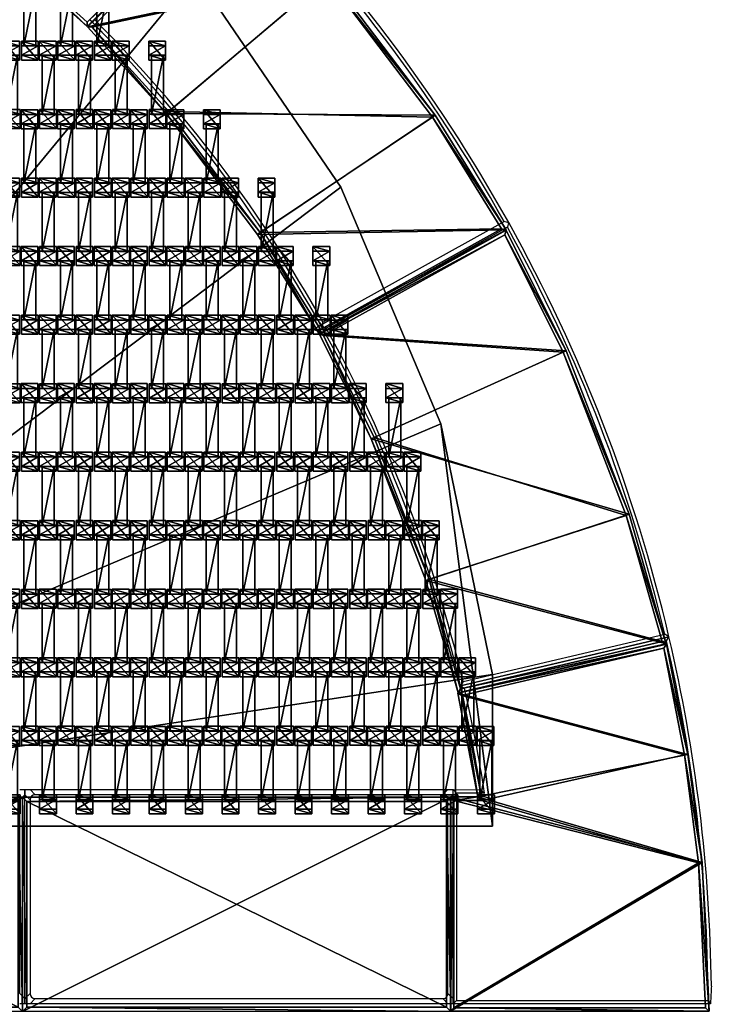
# Model space of a CAD drawing. Units: centimetres. Extents: x -494 to 495, y -366 to 366.
# Drawn here: x -5 to 75, y 0 to 115 of the extents above; entities that cross this region are included whole.
import ezdxf

# ---------------------------------------------------------------- set-up
doc = ezdxf.new("R2010")
doc.units = ezdxf.units.CM
doc.header["$LTSCALE"] = 2.54
doc.layers.get('0').update_dxf_attribs({"true_color": 0xff5454})
doc.layers.add('VP-EQ', color=7, linetype='Continuous', true_color=0x8a3492, plot=False)

# ---------------------------------------------------------------- blocks, each defined once
blk = doc.blocks.new('Grupuj_2')
at = {"color": 0}
mesh = blk.add_polyface(dxfattribs=at)
corners = [(0.46, 0, 2.04), (0.46, 1.4, 1.1), (0.46, 0, 1.1), (0.46, 1.4, 2.04)]
mesh.append_faces([[corners[k] for k in face] for face in [(0, 1, 2), (1, 0, 3)]], dxfattribs={"vtx0": -1, "color": 0})
mesh = blk.add_polyface(dxfattribs=at)
corners = [(0.46, 1.4, 1.1), (7.35, 0, 1.1), (0.46, 0, 1.1), (7.35, 1.4, 1.1)]
mesh.append_faces([[corners[k] for k in face] for face in [(0, 1, 2), (1, 0, 3)]], dxfattribs={"vtx0": -1, "color": 0})
mesh = blk.add_polyface(dxfattribs=at)
corners = [(7.35, 0, 2.04), (0.46, 1.4, 2.04), (0.46, 0, 2.04), (7.35, 1.4, 2.04)]
mesh.append_faces([[corners[k] for k in face] for face in [(0, 1, 2), (1, 0, 3)]], dxfattribs={"vtx0": -1, "color": 0})
mesh = blk.add_polyface(dxfattribs=at)
corners = [(0.46, 1.4, 2.04), (7.35, 1.4, 1.1), (0.46, 1.4, 1.1), (7.35, 1.4, 2.04)]
mesh.append_faces([[corners[k] for k in face] for face in [(0, 1, 2), (1, 0, 3)]], dxfattribs={"vtx0": -1, "color": 0})
mesh = blk.add_polyface(dxfattribs=at)
corners = [(7.35, 1.4, 1.1), (7.35, 0, 2.04), (7.35, 0, 1.1), (7.35, 1.4, 2.04)]
mesh.append_faces([[corners[k] for k in face] for face in [(0, 1, 2), (1, 0, 3)]], dxfattribs={"vtx0": -1, "color": 0})
mesh = blk.add_polyface(dxfattribs=at)
corners = [(7.35, 0, 2.04), (0.46, 0, 1.1), (7.35, 0, 1.1), (0.46, 0, 2.04)]
mesh.append_faces([[corners[k] for k in face] for face in [(0, 1, 2), (1, 0, 3)]], dxfattribs={"vtx0": -1, "color": 0})
blk = doc.blocks.new('Grupuj_4')
at = {"color": 0}
mesh = blk.add_polyface(dxfattribs=at)
corners = [(0.36, 2.01, 1.97), (2.02, 2.01, 1.01), (-0.2, 2.01, 1.01), (1.47, 2.01, 1.97)]
mesh.append_faces([[corners[k] for k in face] for face in [(0, 1, 2), (1, 0, 3)]], dxfattribs={"vtx0": -1, "color": 0})
mesh = blk.add_polyface(dxfattribs=at)
corners = [(0.36, 2.01, 1.97), (-0.2, 0.05, 1.01), (0.36, 0.05, 1.97), (-0.2, 2.01, 1.01)]
mesh.append_faces([[corners[k] for k in face] for face in [(0, 1, 2), (1, 0, 3)]], dxfattribs={"vtx0": -1, "color": 0})
mesh = blk.add_polyface(dxfattribs=at)
corners = [(2.02, 2.01, 1.01), (-0.2, 0.05, 1.01), (-0.2, 2.01, 1.01), (2.02, 0.05, 1.01)]
mesh.append_faces([[corners[k] for k in face] for face in [(0, 1, 2), (1, 0, 3)]], dxfattribs={"vtx0": -1, "color": 0})
mesh = blk.add_polyface(dxfattribs=at)
corners = [(1.47, 0.05, 1.97), (0.36, 2.01, 1.97), (0.36, 0.05, 1.97), (1.47, 2.01, 1.97)]
mesh.append_faces([[corners[k] for k in face] for face in [(0, 1, 2), (1, 0, 3)]], dxfattribs={"vtx0": -1, "color": 0})
mesh = blk.add_polyface(dxfattribs=at)
corners = [(2.02, 2.01, 1.01), (1.47, 0.05, 1.97), (2.02, 0.05, 1.01), (1.47, 2.01, 1.97)]
mesh.append_faces([[corners[k] for k in face] for face in [(0, 1, 2), (1, 0, 3)]], dxfattribs={"vtx0": -1, "color": 0})
mesh = blk.add_polyface(dxfattribs=at)
corners = [(2.02, 0.05, 1.01), (0.36, 0.05, 1.97), (-0.2, 0.05, 1.01), (1.47, 0.05, 1.97)]
mesh.append_faces([[corners[k] for k in face] for face in [(0, 1, 2), (1, 0, 3)]], dxfattribs={"vtx0": -1, "color": 0})
blk = doc.blocks.new('Grupuj_7')
at = {"color": 0}
mesh = blk.add_polyface(dxfattribs=at)
corners = [(0.36, 1.97, 1.97), (2.02, 1.97, 1.01), (-0.2, 1.97, 1.01), (1.47, 1.97, 1.97)]
mesh.append_faces([[corners[k] for k in face] for face in [(0, 1, 2), (1, 0, 3)]], dxfattribs={"vtx0": -1, "color": 0})
mesh = blk.add_polyface(dxfattribs=at)
corners = [(0.36, 1.97, 1.97), (-0.2, 0, 1.01), (0.36, 0, 1.97), (-0.2, 1.97, 1.01)]
mesh.append_faces([[corners[k] for k in face] for face in [(0, 1, 2), (1, 0, 3)]], dxfattribs={"vtx0": -1, "color": 0})
mesh = blk.add_polyface(dxfattribs=at)
corners = [(2.02, 1.97, 1.01), (-0.2, 0, 1.01), (-0.2, 1.97, 1.01), (2.02, 0, 1.01)]
mesh.append_faces([[corners[k] for k in face] for face in [(0, 1, 2), (1, 0, 3)]], dxfattribs={"vtx0": -1, "color": 0})
mesh = blk.add_polyface(dxfattribs=at)
corners = [(1.47, 0, 1.97), (0.36, 1.97, 1.97), (0.36, 0, 1.97), (1.47, 1.97, 1.97)]
mesh.append_faces([[corners[k] for k in face] for face in [(0, 1, 2), (1, 0, 3)]], dxfattribs={"vtx0": -1, "color": 0})
mesh = blk.add_polyface(dxfattribs=at)
corners = [(2.02, 1.97, 1.01), (1.47, 0, 1.97), (2.02, 0, 1.01), (1.47, 1.97, 1.97)]
mesh.append_faces([[corners[k] for k in face] for face in [(0, 1, 2), (1, 0, 3)]], dxfattribs={"vtx0": -1, "color": 0})
mesh = blk.add_polyface(dxfattribs=at)
corners = [(2.02, 0, 1.01), (0.36, 0, 1.97), (-0.2, 0, 1.01), (1.47, 0, 1.97)]
mesh.append_faces([[corners[k] for k in face] for face in [(0, 1, 2), (1, 0, 3)]], dxfattribs={"vtx0": -1, "color": 0})
blk = doc.blocks.new('Komponent_2667')
at = {"color": 0}
for name, p in [('Grupuj_7', (0.1, 0)), ('Grupuj_2', (1.1, 0.28, -0.09)), ('Grupuj_4', (8.1, 0))]:
    blk.add_blockref(name, p, dxfattribs=at)
blk = doc.blocks.new('Grupuj_32')
at = {"color": 0}
for p in [(0.1, 46.86, -1.01), (0.1, 42.6, -1.01), (0.1, 38.34, -1.01), (0.1, 34.08, -1.01), (0.1, 29.82, -1.01), (0.1, 25.56, -1.01), (0.1, 21.3, -1.01), (0.1, 17.04, -1.01), (0.1, 12.78, -1.01), (0.1, 8.52, -1.01), (0.1, 4.26, -1.01), (0.1, 0, -1.01)]:
    blk.add_blockref('Komponent_2667', p, dxfattribs=at)
blk = doc.blocks.new('Grupuj_54')
at = {"color": 0}
for p in [(0.1, 42.6, -1.01), (0.1, 38.34, -1.01), (0.1, 34.08, -1.01), (0.1, 29.82, -1.01), (0.1, 25.56, -1.01), (0.1, 21.3, -1.01), (0.1, 17.04, -1.01), (0.1, 12.78, -1.01), (0.1, 8.52, -1.01), (0.1, 4.26, -1.01)]:
    blk.add_blockref('Komponent_2667', p, dxfattribs=at)
blk = doc.blocks.new('Grupuj_36')
at = {"color": 0}
for p in [(0.1, 55.38, -1.01), (0.1, 51.12, -1.01), (0.1, 46.86, -1.01), (0.1, 42.6, -1.01), (0.1, 38.34, -1.01), (0.1, 34.08, -1.01), (0.1, 29.82, -1.01), (0.1, 25.56, -1.01), (0.1, 21.3, -1.01), (0.1, 17.04, -1.01), (0.1, 12.78, -1.01), (0.1, 8.52, -1.01), (0.1, 4.26, -1.01), (0.1, 0, -1.01)]:
    blk.add_blockref('Komponent_2667', p, dxfattribs=at)
blk = doc.blocks.new('Grupuj_34')
at = {"color": 0}
for p in [(0.1, 51.12, -1.01), (0.1, 46.86, -1.01), (0.1, 42.6, -1.01), (0.1, 38.34, -1.01), (0.1, 34.08, -1.01), (0.1, 29.82, -1.01), (0.1, 25.56, -1.01), (0.1, 21.3, -1.01), (0.1, 17.04, -1.01), (0.1, 12.78, -1.01), (0.1, 8.52, -1.01), (0.1, 4.26, -1.01), (0.1, 0, -1.01)]:
    blk.add_blockref('Komponent_2667', p, dxfattribs=at)
blk = doc.blocks.new('Grupuj_51')
at = {"color": 0}
for p in [(0.1, 25.56, -1.01), (0.1, 21.3, -1.01), (0.1, 17.04, -1.01), (0.1, 12.78, -1.01), (0.1, 8.52, -1.01), (0.1, 4.26, -1.01)]:
    blk.add_blockref('Komponent_2667', p, dxfattribs=at)
blk = doc.blocks.new('Grupuj_52')
at = {"color": 0}
for p in [(0.1, 38.34, -1.01), (0.1, 34.08, -1.01), (0.1, 29.82, -1.01), (0.1, 25.56, -1.01), (0.1, 21.3, -1.01), (0.1, 17.04, -1.01), (0.1, 12.78, -1.01), (0.1, 8.52, -1.01)]:
    blk.add_blockref('Komponent_2667', p, dxfattribs=at)
blk = doc.blocks.new('Grupuj_59')
at = {"color": 0}
for p in [(0.1, 51.12, -1.01), (0.1, 46.86, -1.01), (0.1, 42.6, -1.01), (0.1, 38.34, -1.01), (0.1, 34.08, -1.01), (0.1, 29.82, -1.01), (0.1, 25.56, -1.01), (0.1, 21.3, -1.01), (0.1, 17.04, -1.01), (0.1, 12.78, -1.01), (0.1, 8.52, -1.01), (0.1, 4.26, -1.01), (0.1, 0, -1.01)]:
    blk.add_blockref('Komponent_2667', p, dxfattribs=at)
blk = doc.blocks.new('Grupuj_28')
at = {"color": 0}
for p in [(0.1, 21.3, -1.01), (0.1, 17.04, -1.01), (0.1, 12.78, -1.01)]:
    blk.add_blockref('Komponent_2667', p, dxfattribs=at)
blk = doc.blocks.new('Grupuj_56')
at = {"color": 0}
for p in [(0.1, 38.34, -1.01), (0.1, 34.08, -1.01), (0.1, 29.82, -1.01), (0.1, 25.56, -1.01), (0.1, 21.3, -1.01), (0.1, 17.04, -1.01), (0.1, 12.78, -1.01), (0.1, 8.52, -1.01), (0.1, 4.26, -1.01)]:
    blk.add_blockref('Komponent_2667', p, dxfattribs=at)
blk = doc.blocks.new('Grupuj_58')
at = {"color": 0}
for p in [(0.1, 46.86, -1.01), (0.1, 42.6, -1.01), (0.1, 38.34, -1.01), (0.1, 34.08, -1.01), (0.1, 29.82, -1.01), (0.1, 25.56, -1.01), (0.1, 21.3, -1.01), (0.1, 17.04, -1.01), (0.1, 12.78, -1.01), (0.1, 8.52, -1.01), (0.1, 4.26, -1.01), (0.1, 0, -1.01)]:
    blk.add_blockref('Komponent_2667', p, dxfattribs=at)
blk = doc.blocks.new('Grupuj_30')
at = {"color": 0}
for p in [(0.1, 25.56, -1.01), (0.1, 21.3, -1.01), (0.1, 17.04, -1.01), (0.1, 12.78, -1.01), (0.1, 8.52, -1.01)]:
    blk.add_blockref('Komponent_2667', p, dxfattribs=at)
blk = doc.blocks.new('Grupuj_31')
at = {"color": 0}
for p in [(0.1, 42.6, -1.01), (0.1, 38.34, -1.01), (0.1, 34.08, -1.01), (0.1, 29.82, -1.01), (0.1, 25.56, -1.01), (0.1, 21.3, -1.01), (0.1, 17.04, -1.01), (0.1, 12.78, -1.01), (0.1, 8.52, -1.01), (0.1, 4.26, -1.01), (0.1, 0, -1.01)]:
    blk.add_blockref('Komponent_2667', p, dxfattribs=at)
blk = doc.blocks.new('Grupuj_64')
at = {"color": 0}
for name, p in [('Grupuj_31', (40.02, 10.65, 0)), ('Grupuj_56', (56.02, 14.91, 0)), ('Grupuj_51', (72, 27.69)), ('Grupuj_28', (88.02, 31.95, 0)), ('Grupuj_54', (48, 12.78, 0)), ('Grupuj_52', (64.02, 17.04, 0)), ('Grupuj_30', (80.02, 29.82, 0)), ('Grupuj_32', (32.02, 8.52, 0)), ('Grupuj_58', (24, 6.39, 0)), ('Grupuj_34', (16.02, 4.26, 0)), ('Grupuj_59', (8.02, 2.13, 0)), ('Grupuj_36', (0, 0))]:
    blk.add_blockref(name, p, dxfattribs=at)
blk = doc.blocks.new('Grupuj_20')
at = {"color": 0}
mesh = blk.add_polyface(dxfattribs=at)
corners = [(12.89, 27.7, 2.7), (5.72, 0.86, 2.7), (0, 25.22, 2.7), (17.85, 3.18, 2.7), (25.51, 29.36, 2.7), (17.85, 0, 2.7), (42.86, 0, 2.7), (42.86, 30.18, 2.7)]
mesh.append_faces([[corners[k] for k in face] for face in [(0, 1, 2), (6, 4, 7)]], dxfattribs={"vtx0": -1, "color": 0})
mesh.append_faces([[corners[k] for k in face] for face in [(1, 0, 3), (3, 4, 5), (5, 4, 6)]], dxfattribs={"vtx0": -1, "vtx1": -1, "color": 0})
mesh.append_faces([[corners[k] for k in face] for face in [(3, 0, 4)]], dxfattribs={"vtx0": -1, "vtx2": -1, "color": 0})
mesh = blk.add_polyface(dxfattribs=at)
corners = [(25.54, 28.96, 3.2), (42.86, 30.18, 2.8), (25.51, 29.36, 2.8), (42.46, 29.76, 3.2)]
mesh.append_faces([[corners[k] for k in face] for face in [(0, 1, 2), (1, 0, 3)]], dxfattribs={"vtx0": -1, "color": 0})
mesh = blk.add_polyface(dxfattribs=at)
corners = [(25.51, 29.36, 2.8), (42.86, 30.18, 2.7), (25.51, 29.36, 2.7), (42.86, 30.18, 2.8)]
mesh.append_faces([[corners[k] for k in face] for face in [(0, 1, 2), (1, 0, 3)]], dxfattribs={"vtx0": -1, "color": 0})
mesh = blk.add_polyface(dxfattribs=at)
corners = [(42.86, 30.18, 2.8), (42.46, 0.4, 3.2), (42.86, 0, 2.8), (42.46, 29.76, 3.2)]
mesh.append_faces([[corners[k] for k in face] for face in [(0, 1, 2), (1, 0, 3)]], dxfattribs={"vtx0": -1, "color": 0})
mesh = blk.add_polyface(dxfattribs=at)
corners = [(42.86, 30.18, 2.7), (42.86, 0, 2.8), (42.86, 0, 2.7), (42.86, 30.18, 2.8)]
mesh.append_faces([[corners[k] for k in face] for face in [(0, 1, 2), (1, 0, 3)]], dxfattribs={"vtx0": -1, "color": 0})
mesh = blk.add_polyface(dxfattribs=at)
corners = [(6.02, 1.32, 3.2), (12.95, 27.31, 3.2), (0.48, 24.9, 3.2), (18.25, 3.67, 3.2), (25.54, 28.96, 3.2), (18.25, 0.4, 3.2), (42.46, 0.4, 3.2), (42.46, 29.76, 3.2)]
mesh.append_faces([[corners[k] for k in face] for face in [(0, 1, 2), (4, 6, 7)]], dxfattribs={"vtx0": -1, "color": 0})
mesh.append_faces([[corners[k] for k in face] for face in [(1, 3, 4)]], dxfattribs={"vtx0": -1, "vtx1": -1, "color": 0})
mesh.append_faces([[corners[k] for k in face] for face in [(1, 0, 3), (4, 3, 5), (4, 5, 6)]], dxfattribs={"vtx0": -1, "vtx2": -1, "color": 0})
mesh = blk.add_polyface(dxfattribs=at)
corners = [(12.95, 27.31, 3.2), (25.51, 29.36, 2.8), (12.89, 27.7, 2.8), (25.54, 28.96, 3.2)]
mesh.append_faces([[corners[k] for k in face] for face in [(0, 1, 2), (1, 0, 3)]], dxfattribs={"vtx0": -1, "color": 0})
mesh = blk.add_polyface(dxfattribs=at)
corners = [(12.89, 27.7, 2.8), (25.51, 29.36, 2.7), (12.89, 27.7, 2.7), (25.51, 29.36, 2.8)]
mesh.append_faces([[corners[k] for k in face] for face in [(0, 1, 2), (1, 0, 3)]], dxfattribs={"vtx0": -1, "color": 0})
mesh = blk.add_polyface(dxfattribs=at)
corners = [(0.48, 24.9, 3.2), (12.89, 27.7, 2.8), (0, 25.22, 2.8), (12.95, 27.31, 3.2)]
mesh.append_faces([[corners[k] for k in face] for face in [(0, 1, 2), (1, 0, 3)]], dxfattribs={"vtx0": -1, "color": 0})
mesh = blk.add_polyface(dxfattribs=at)
corners = [(0, 25.22, 2.8), (12.89, 27.7, 2.7), (0, 25.22, 2.7), (12.89, 27.7, 2.8)]
mesh.append_faces([[corners[k] for k in face] for face in [(0, 1, 2), (1, 0, 3)]], dxfattribs={"vtx0": -1, "color": 0})
mesh = blk.add_polyface(dxfattribs=at)
corners = [(5.72, 0.86, 2.8), (0.48, 24.9, 3.2), (0, 25.22, 2.8), (6.02, 1.32, 3.2)]
mesh.append_faces([[corners[k] for k in face] for face in [(0, 1, 2), (1, 0, 3)]], dxfattribs={"vtx0": -1, "color": 0})
mesh = blk.add_polyface(dxfattribs=at)
corners = [(0, 25.22, 2.8), (5.72, 0.86, 2.7), (5.72, 0.86, 2.8), (0, 25.22, 2.7)]
mesh.append_faces([[corners[k] for k in face] for face in [(0, 1, 2), (1, 0, 3)]], dxfattribs={"vtx0": -1, "color": 0})
mesh = blk.add_polyface(dxfattribs=at)
corners = [(17.85, 3.18, 2.8), (6.02, 1.32, 3.2), (5.72, 0.86, 2.8), (18.25, 3.67, 3.2)]
mesh.append_faces([[corners[k] for k in face] for face in [(0, 1, 2), (1, 0, 3)]], dxfattribs={"vtx0": -1, "color": 0})
mesh = blk.add_polyface(dxfattribs=at)
corners = [(18.25, 0.4, 3.2), (17.85, 3.18, 2.8), (17.85, 0, 2.8), (18.25, 3.67, 3.2)]
mesh.append_faces([[corners[k] for k in face] for face in [(0, 1, 2), (1, 0, 3)]], dxfattribs={"vtx0": -1, "color": 0})
mesh = blk.add_polyface(dxfattribs=at)
corners = [(17.85, 3.18, 2.7), (5.72, 0.86, 2.8), (5.72, 0.86, 2.7), (17.85, 3.18, 2.8)]
mesh.append_faces([[corners[k] for k in face] for face in [(0, 1, 2), (1, 0, 3)]], dxfattribs={"vtx0": -1, "color": 0})
mesh = blk.add_polyface(dxfattribs=at)
corners = [(17.85, 3.18, 2.8), (17.85, 0, 2.7), (17.85, 0, 2.8), (17.85, 3.18, 2.7)]
mesh.append_faces([[corners[k] for k in face] for face in [(0, 1, 2), (1, 0, 3)]], dxfattribs={"vtx0": -1, "color": 0})
mesh = blk.add_polyface(dxfattribs=at)
corners = [(42.86, 0, 2.8), (18.25, 0.4, 3.2), (17.85, 0, 2.8), (42.46, 0.4, 3.2)]
mesh.append_faces([[corners[k] for k in face] for face in [(0, 1, 2), (1, 0, 3)]], dxfattribs={"vtx0": -1, "color": 0})
mesh = blk.add_polyface(dxfattribs=at)
corners = [(42.86, 0, 2.7), (17.85, 0, 2.8), (17.85, 0, 2.7), (42.86, 0, 2.8)]
mesh.append_faces([[corners[k] for k in face] for face in [(0, 1, 2), (1, 0, 3)]], dxfattribs={"vtx0": -1, "color": 0})
blk = doc.blocks.new('Mata_T')
at = {"color": 250, "true_color": 0x2a2a2a}
blk.add_blockref('Grupuj_20', (0, 0), dxfattribs=at)
blk = doc.blocks.new('Grupuj_19')
at = {"color": 0}
mesh = blk.add_polyface(dxfattribs=at)
corners = [(14.1, 28.8, 2.7), (12.14, 0, 2.7), (0, 21.81, 2.7), (24.38, 6.06, 2.7), (33.18, 36.19, 2.7), (40.89, 12.45, 2.7), (48.32, 40.51, 2.7), (54.02, 16.21, 2.7)]
mesh.append_faces([[corners[k] for k in face] for face in [(0, 1, 2), (5, 6, 7)]], dxfattribs={"vtx0": -1, "color": 0})
mesh.append_faces([[corners[k] for k in face] for face in [(1, 0, 3), (3, 4, 5)]], dxfattribs={"vtx0": -1, "vtx1": -1, "color": 0})
mesh.append_faces([[corners[k] for k in face] for face in [(3, 0, 4), (5, 4, 6)]], dxfattribs={"vtx0": -1, "vtx2": -1, "color": 0})
mesh = blk.add_polyface(dxfattribs=at)
corners = [(33.31, 35.83, 3.2), (48.32, 40.51, 2.8), (33.18, 36.19, 2.8), (48.04, 40.03, 3.2)]
mesh.append_faces([[corners[k] for k in face] for face in [(0, 1, 2), (1, 0, 3)]], dxfattribs={"vtx0": -1, "color": 0})
mesh = blk.add_polyface(dxfattribs=at)
corners = [(33.18, 36.19, 2.8), (48.32, 40.51, 2.7), (33.18, 36.19, 2.7), (48.32, 40.51, 2.8)]
mesh.append_faces([[corners[k] for k in face] for face in [(0, 1, 2), (1, 0, 3)]], dxfattribs={"vtx0": -1, "color": 0})
mesh = blk.add_polyface(dxfattribs=at)
corners = [(48.32, 40.51, 2.8), (53.57, 16.47, 3.2), (54.02, 16.21, 2.8), (48.04, 40.03, 3.2)]
mesh.append_faces([[corners[k] for k in face] for face in [(0, 1, 2), (1, 0, 3)]], dxfattribs={"vtx0": -1, "color": 0})
mesh = blk.add_polyface(dxfattribs=at)
corners = [(48.32, 40.51, 2.7), (54.02, 16.21, 2.8), (54.02, 16.21, 2.7), (48.32, 40.51, 2.8)]
mesh.append_faces([[corners[k] for k in face] for face in [(0, 1, 2), (1, 0, 3)]], dxfattribs={"vtx0": -1, "color": 0})
mesh = blk.add_polyface(dxfattribs=at)
corners = [(12.3, 0.5, 3.2), (14.26, 28.45, 3.2), (0.53, 21.65, 3.2), (24.22, 6.41, 3.2), (33.31, 35.83, 3.2), (40.77, 12.82, 3.2), (48.04, 40.03, 3.2), (53.57, 16.47, 3.2)]
mesh.append_faces([[corners[k] for k in face] for face in [(0, 1, 2), (6, 5, 7)]], dxfattribs={"vtx0": -1, "color": 0})
mesh.append_faces([[corners[k] for k in face] for face in [(1, 3, 4), (4, 5, 6)]], dxfattribs={"vtx0": -1, "vtx1": -1, "color": 0})
mesh.append_faces([[corners[k] for k in face] for face in [(1, 0, 3), (4, 3, 5)]], dxfattribs={"vtx0": -1, "vtx2": -1, "color": 0})
mesh = blk.add_polyface(dxfattribs=at)
corners = [(14.26, 28.45, 3.2), (33.18, 36.19, 2.8), (14.1, 28.8, 2.8), (33.31, 35.83, 3.2)]
mesh.append_faces([[corners[k] for k in face] for face in [(0, 1, 2), (1, 0, 3)]], dxfattribs={"vtx0": -1, "color": 0})
mesh = blk.add_polyface(dxfattribs=at)
corners = [(14.1, 28.8, 2.8), (33.18, 36.19, 2.7), (14.1, 28.8, 2.7), (33.18, 36.19, 2.8)]
mesh.append_faces([[corners[k] for k in face] for face in [(0, 1, 2), (1, 0, 3)]], dxfattribs={"vtx0": -1, "color": 0})
mesh = blk.add_polyface(dxfattribs=at)
corners = [(0.53, 21.65, 3.2), (14.1, 28.8, 2.8), (0, 21.81, 2.8), (14.26, 28.45, 3.2)]
mesh.append_faces([[corners[k] for k in face] for face in [(0, 1, 2), (1, 0, 3)]], dxfattribs={"vtx0": -1, "color": 0})
mesh = blk.add_polyface(dxfattribs=at)
corners = [(0, 21.81, 2.8), (14.1, 28.8, 2.7), (0, 21.81, 2.7), (14.1, 28.8, 2.8)]
mesh.append_faces([[corners[k] for k in face] for face in [(0, 1, 2), (1, 0, 3)]], dxfattribs={"vtx0": -1, "color": 0})
mesh = blk.add_polyface(dxfattribs=at)
corners = [(12.14, 0, 2.8), (0.53, 21.65, 3.2), (0, 21.81, 2.8), (12.3, 0.5, 3.2)]
mesh.append_faces([[corners[k] for k in face] for face in [(0, 1, 2), (1, 0, 3)]], dxfattribs={"vtx0": -1, "color": 0})
mesh = blk.add_polyface(dxfattribs=at)
corners = [(0, 21.81, 2.8), (12.14, 0, 2.7), (12.14, 0, 2.8), (0, 21.81, 2.7)]
mesh.append_faces([[corners[k] for k in face] for face in [(0, 1, 2), (1, 0, 3)]], dxfattribs={"vtx0": -1, "color": 0})
mesh = blk.add_polyface(dxfattribs=at)
corners = [(54.02, 16.21, 2.8), (40.77, 12.82, 3.2), (40.89, 12.45, 2.8), (53.57, 16.47, 3.2)]
mesh.append_faces([[corners[k] for k in face] for face in [(0, 1, 2), (1, 0, 3)]], dxfattribs={"vtx0": -1, "color": 0})
mesh = blk.add_polyface(dxfattribs=at)
corners = [(54.02, 16.21, 2.7), (40.89, 12.45, 2.8), (40.89, 12.45, 2.7), (54.02, 16.21, 2.8)]
mesh.append_faces([[corners[k] for k in face] for face in [(0, 1, 2), (1, 0, 3)]], dxfattribs={"vtx0": -1, "color": 0})
mesh = blk.add_polyface(dxfattribs=at)
corners = [(24.38, 6.06, 2.8), (40.77, 12.82, 3.2), (24.22, 6.41, 3.2), (40.89, 12.45, 2.8)]
mesh.append_faces([[corners[k] for k in face] for face in [(0, 1, 2), (1, 0, 3)]], dxfattribs={"vtx0": -1, "color": 0})
mesh = blk.add_polyface(dxfattribs=at)
corners = [(40.89, 12.45, 2.7), (24.38, 6.06, 2.8), (24.38, 6.06, 2.7), (40.89, 12.45, 2.8)]
mesh.append_faces([[corners[k] for k in face] for face in [(0, 1, 2), (1, 0, 3)]], dxfattribs={"vtx0": -1, "color": 0})
mesh = blk.add_polyface(dxfattribs=at)
corners = [(24.38, 6.06, 2.8), (12.3, 0.5, 3.2), (12.14, 0, 2.8), (24.22, 6.41, 3.2)]
mesh.append_faces([[corners[k] for k in face] for face in [(0, 1, 2), (1, 0, 3)]], dxfattribs={"vtx0": -1, "color": 0})
mesh = blk.add_polyface(dxfattribs=at)
corners = [(24.38, 6.06, 2.7), (12.14, 0, 2.8), (12.14, 0, 2.7), (24.38, 6.06, 2.8)]
mesh.append_faces([[corners[k] for k in face] for face in [(0, 1, 2), (1, 0, 3)]], dxfattribs={"vtx0": -1, "color": 0})
blk = doc.blocks.new('Mata_zaokr_glona')
at = {"color": 250, "true_color": 0x2a2a2a}
blk.add_blockref('Grupuj_19', (0, 0), dxfattribs=at)
blk = doc.blocks.new('Grupuj_60')
at = {"color": 0}
for name, p in [('Mata_T', (144.65, 157.33)), ('Mata_zaokr_glona', (96.32, 142.01, 0))]:
    blk.add_blockref(name, p, dxfattribs=at)
for p, rotation in [((60.91, 111.62, 0), 15.8939634992198), ((35.18, 72.68, 0), 31.78896349921974)]:
    blk.add_blockref('Mata_zaokr_glona', p, dxfattribs=dict(at, rotation=rotation))
blk = doc.blocks.new('Grupuj_37')
at = {"color": 0}
mesh = blk.add_polyface(dxfattribs=at)
corners = [(0, 147.92, 0.05), (112.23, 147.92), (0, 147.92), (112.23, 147.92, 0.05)]
mesh.append_faces([[corners[k] for k in face] for face in [(0, 1, 2), (1, 0, 3)]], dxfattribs={"vtx0": -1, "color": 0})
mesh = blk.add_polyface(dxfattribs=at)
corners = [(0, 147.92, 0.05), (0, 130.4), (0, 130.4, 0.05), (0, 147.92)]
mesh.append_faces([[corners[k] for k in face] for face in [(0, 1, 2), (1, 0, 3)]], dxfattribs={"vtx0": -1, "color": 0})
mesh = blk.add_polyface(dxfattribs=at)
corners = [(5.77, 101.41, 0.05), (0, 147.92, 0.05), (0, 130.4, 0.05), (112.23, 147.92, 0.05), (17.02, 74.06, 0.05), (33.32, 49.4, 0.05), (54.06, 28.34, 0.05), (78.48, 11.66, 0.05), (105.64, 0, 0.05), (140, 0, 0.05), (140, 113, 0.05)]
mesh.append_faces([[corners[k] for k in face] for face in [(0, 1, 2), (3, 9, 10)]], dxfattribs={"vtx0": -1, "color": 0})
mesh.append_faces([[corners[k] for k in face] for face in [(1, 0, 3)]], dxfattribs={"vtx0": -1, "vtx1": -1, "color": 0})
mesh.append_faces([[corners[k] for k in face] for face in [(3, 0, 4), (3, 4, 5), (3, 5, 6), (3, 6, 7), (3, 7, 8), (3, 8, 9)]], dxfattribs={"vtx0": -1, "vtx2": -1, "color": 0})
mesh = blk.add_polyface(dxfattribs=at)
corners = [(0, 147.92, 1.16), (0, 130.4, 0.05), (0, 130.4, 1.16), (0, 147.92, 0.05)]
mesh.append_faces([[corners[k] for k in face] for face in [(0, 1, 2), (1, 0, 3)]], dxfattribs={"vtx0": -1, "color": 0})
mesh = blk.add_polyface(dxfattribs=at)
corners = [(0, 147.92, 1.16), (112.23, 147.92, 0.05), (0, 147.92, 0.05), (112.23, 147.92, 1.16)]
mesh.append_faces([[corners[k] for k in face] for face in [(0, 1, 2), (1, 0, 3)]], dxfattribs={"vtx0": -1, "color": 0})
mesh = blk.add_polyface(dxfattribs=at)
corners = [(112.23, 147.92), (0, 130.4), (0, 147.92), (5.77, 101.41), (17.02, 74.06), (33.32, 49.4), (54.06, 28.34), (78.48, 11.66), (105.64, 0), (140, 0), (140, 113)]
mesh.append_faces([[corners[k] for k in face] for face in [(0, 1, 2), (9, 0, 10)]], dxfattribs={"vtx0": -1, "color": 0})
mesh.append_faces([[corners[k] for k in face] for face in [(1, 0, 3), (3, 0, 4), (4, 0, 5), (5, 0, 6), (6, 0, 7), (7, 0, 8), (8, 0, 9)]], dxfattribs={"vtx0": -1, "vtx1": -1, "color": 0})
mesh = blk.add_polyface(dxfattribs=at)
corners = [(0, 130.4, 0.05), (5.77, 101.41), (5.77, 101.41, 0.05), (0, 130.4)]
mesh.append_faces([[corners[k] for k in face] for face in [(0, 1, 2), (1, 0, 3)]], dxfattribs={"vtx0": -1, "color": 0})
mesh = blk.add_polyface(dxfattribs=at)
corners = [(0, 130.4, 1.16), (5.77, 101.41, 0.05), (5.77, 101.41, 1.16), (0, 130.4, 0.05)]
mesh.append_faces([[corners[k] for k in face] for face in [(0, 1, 2), (1, 0, 3)]], dxfattribs={"vtx0": -1, "color": 0})
mesh = blk.add_polyface(dxfattribs=at)
corners = [(5.77, 101.41, 0.05), (17.02, 74.06), (17.02, 74.06, 0.05), (5.77, 101.41)]
mesh.append_faces([[corners[k] for k in face] for face in [(0, 1, 2), (1, 0, 3)]], dxfattribs={"vtx0": -1, "color": 0})
mesh = blk.add_polyface(dxfattribs=at)
corners = [(5.77, 101.41, 1.16), (17.02, 74.06, 0.05), (17.02, 74.06, 1.16), (5.77, 101.41, 0.05)]
mesh.append_faces([[corners[k] for k in face] for face in [(0, 1, 2), (1, 0, 3)]], dxfattribs={"vtx0": -1, "color": 0})
mesh = blk.add_polyface(dxfattribs=at)
corners = [(17.02, 74.06, 0.05), (33.32, 49.4), (33.32, 49.4, 0.05), (17.02, 74.06)]
mesh.append_faces([[corners[k] for k in face] for face in [(0, 1, 2), (1, 0, 3)]], dxfattribs={"vtx0": -1, "color": 0})
mesh = blk.add_polyface(dxfattribs=at)
corners = [(17.02, 74.06, 1.16), (33.32, 49.4, 0.05), (33.32, 49.4, 1.16), (17.02, 74.06, 0.05)]
mesh.append_faces([[corners[k] for k in face] for face in [(0, 1, 2), (1, 0, 3)]], dxfattribs={"vtx0": -1, "color": 0})
blk = doc.blocks.new('Grupuj_21')
at = {"color": 0}
mesh = blk.add_polyface(dxfattribs=at)
corners = [(0, 25, 0.2), (50, 25), (0, 25), (50, 25, 0.2)]
mesh.append_faces([[corners[k] for k in face] for face in [(0, 1, 2), (1, 0, 3)]], dxfattribs={"vtx0": -1, "color": 0})
mesh = blk.add_polyface(dxfattribs=at)
corners = [(50, 25), (0, 0), (0, 25), (50, 0)]
mesh.append_faces([[corners[k] for k in face] for face in [(0, 1, 2), (1, 0, 3)]], dxfattribs={"vtx0": -1, "color": 0})
mesh = blk.add_polyface(dxfattribs=at)
corners = [(0, 0, 0.2), (0, 25), (0, 0), (0, 25, 0.2)]
mesh.append_faces([[corners[k] for k in face] for face in [(0, 1, 2), (1, 0, 3)]], dxfattribs={"vtx0": -1, "color": 0})
mesh = blk.add_polyface(dxfattribs=at)
corners = [(0.5, 0.5, 0.5), (0, 25, 0.2), (0, 0, 0.2), (0.5, 24.5, 0.5)]
mesh.append_faces([[corners[k] for k in face] for face in [(0, 1, 2), (1, 0, 3)]], dxfattribs={"vtx0": -1, "color": 0})
mesh = blk.add_polyface(dxfattribs=at)
corners = [(0.5, 24.5, 0.5), (50, 25, 0.2), (0, 25, 0.2), (49.5, 24.5, 0.5)]
mesh.append_faces([[corners[k] for k in face] for face in [(0, 1, 2), (1, 0, 3)]], dxfattribs={"vtx0": -1, "color": 0})
mesh = blk.add_polyface(dxfattribs=at)
corners = [(49.5, 0.5, 0.5), (0.5, 24.5, 0.5), (0.5, 0.5, 0.5), (49.5, 24.5, 0.5)]
mesh.append_faces([[corners[k] for k in face] for face in [(0, 1, 2), (1, 0, 3)]], dxfattribs={"vtx0": -1, "color": 0})
mesh = blk.add_polyface(dxfattribs=at)
corners = [(50, 0, 0.2), (49.5, 24.5, 0.5), (49.5, 0.5, 0.5), (50, 25, 0.2)]
mesh.append_faces([[corners[k] for k in face] for face in [(0, 1, 2), (1, 0, 3)]], dxfattribs={"vtx0": -1, "color": 0})
mesh = blk.add_polyface(dxfattribs=at)
corners = [(50, 25), (50, 0, 0.2), (50, 0), (50, 25, 0.2)]
mesh.append_faces([[corners[k] for k in face] for face in [(0, 1, 2), (1, 0, 3)]], dxfattribs={"vtx0": -1, "color": 0})
mesh = blk.add_polyface(dxfattribs=at)
corners = [(50, 0, 0.2), (0.5, 0.5, 0.5), (0, 0, 0.2), (49.5, 0.5, 0.5)]
mesh.append_faces([[corners[k] for k in face] for face in [(0, 1, 2), (1, 0, 3)]], dxfattribs={"vtx0": -1, "color": 0})
mesh = blk.add_polyface(dxfattribs=at)
corners = [(50, 0, 0.2), (0, 0), (50, 0), (0, 0, 0.2)]
mesh.append_faces([[corners[k] for k in face] for face in [(0, 1, 2), (1, 0, 3)]], dxfattribs={"vtx0": -1, "color": 0})
blk = doc.blocks.new('Komponent_2662')
at = {"color": 250, "true_color": 0x2a2a2a}
blk.add_blockref('Grupuj_21', (0, 0), dxfattribs=at)
blk = doc.blocks.new('Grupuj_65')
at = {"color": 0, "rotation": 270.0000000000073}
for p in [(25.27, 100), (25.27, 50)]:
    blk.add_blockref('Komponent_2662', p, dxfattribs=at)
blk = doc.blocks.new('Grupuj_66')
at = {"color": 0, "rotation": 179.9999999999998}
blk.add_blockref('Grupuj_60', (187.54, 187.51, -1.53), dxfattribs=at)
at = {"color": 139, "true_color": 0x3e4b4c, "xscale": 1.040502000000001, "yscale": 1.010000000000001, "zscale": 1.01, "rotation": 89.99999999994547}
blk.add_blockref('Grupuj_37', (171.04, 25.3), dxfattribs=at)
at = {"color": 40, "true_color": 0xffdd01}
blk.add_blockref('Grupuj_64', (23.06, 25.07, 0.21), dxfattribs=at)
at = {"color": 0}
blk.add_blockref('Grupuj_65', (-25.27, 30.16, 1.17), dxfattribs=at)
blk = doc.blocks.new('Grupuj_1')
at = {"color": 0, "rotation": 90.0000000000216}
blk.add_blockref('Grupuj_66', (375.04, 186.84), dxfattribs=at)
blk = doc.blocks.new('2222')
at = {"color": 7, "linetype": 'Continuous', "lineweight": 25}
for p, q in [((11048.7, 17136.4), (11048.7, 17142.4)), ((11060.7, 17142.4), (11054.7, 17136.4)), ((11060.7, 17142.4), (11286.7, 17142.4)), ((11292.7, 17136.4), (11286.7, 17142.4)), ((11048.7, 17130.4), (11048.7, 17136.4)), ((11054.7, 17124.4), (11048.7, 17130.4)), ((11048.7, 16642.4), (11048.7, 17130.4)), ((11054.7, 17136.4), (11060.7, 17130.4)), ((11054.7, 17136.4), (11292.7, 17136.4)), ((11286.7, 17130.4), (11060.7, 17130.4)), ((11286.7, 17130.4), (11292.7, 17136.4)), ((11298.7, 17130.4), (11292.7, 17124.4)), ((11298.7, 17130.4), (11298.7, 16642.4)), ((11054.7, 17124.4), (11054.7, 16648.4)), ((11292.7, 16648.4), (11292.7, 17124.4)), ((11837.6, 16784.6), (11839.1, 16790)), ((11839.1, 16790), (11839.1, 16790)), ((11844.5, 16788.4), (11839.1, 16789.9)), ((11844.5, 16788.4), (11962.2, 16577)), ((11955.3, 16573.1), (11837.6, 16784.6)), ((11048.7, 16642.4), (11054.7, 16648.4)), ((11292.7, 16648.4), (11298.7, 16642.4)), ((11048.6, 16335.8), (11048.7, 16636.4)), ((11048.7, 16636.4), (11048.7, 16642.4)), ((11052.6, 16632.4), (11048.7, 16636.4)), ((11048.7, 16636.4), (11298.7, 16636.4)), ((11060.7, 16642.4), (11054.7, 16636.4)), ((11060.7, 16642.4), (11286.6, 16642.4)), ((11292.6, 16636.4), (11286.6, 16642.4)), ((11298.7, 16636.4), (11294.6, 16632.4)), ((11298.7, 16636.4), (11298.6, 16604.4)), ((11052.6, 16632.4), (11052.6, 16338.8)), ((11294.6, 16632.4), (11052.6, 16632.4)), ((11294.6, 16599.8), (11294.6, 16632.4)), ((11420, 16628), (11417, 16623.2)), ((11420, 16628), (11477.2, 16384.4)), ((11477.2, 16384.4), (11420, 16627.8)), ((11424.8, 16624.8), (11420, 16627.8)), ((11424.8, 16624.8), (11480.1, 16389.2)), ((11472.3, 16387.4), (11417, 16623.2)), ((11298.6, 16604.4), (11294.6, 16599.8)), ((11960.7, 16571.6), (11955.3, 16573.1)), ((11960.6, 16571.5), (11962.2, 16577)), ((11960.6, 16571.5), (11960.6, 16571.5)), ((11472.3, 16387.4), (11477.2, 16384.4)), ((11477.2, 16384.4), (11480.1, 16389.2)), ((11052.6, 16338.8), (11049.6, 16335.8))]:
    blk.add_line(p, q, dxfattribs=at)
at = {"color": 7, "linetype": 'Continuous', "lineweight": 25, "flags": 128}
for points in [[(11298.7, 17142.4), (11298.7, 17140.5), (11298.7, 17138.5), (11298.7, 17136.4)], [(11048.7, 17136.4), (11050.8, 17136.4), (11052.8, 17136.4), (11054.7, 17136.4)], [(11054.7, 17136.4), (11052.8, 17136.4), (11050.8, 17136.4), (11048.7, 17136.4)], [(11292.7, 17136.4), (11294.6, 17136.4), (11296.6, 17136.4), (11298.7, 17136.4)], [(11298.7, 17136.4), (11296.6, 17136.4), (11294.6, 17136.4), (11292.7, 17136.4)], [(11298.7, 17136.4), (11298.7, 17134.3), (11298.7, 17132.3), (11298.7, 17130.4)], [(12197.3, 17060.4), (12179.9, 17043.3), (12175.2, 17038.7)], [(11298.7, 16642.4), (11298.7, 16640.5), (11298.7, 16638.5), (11298.7, 16636.4)]]:
    blk.add_lwpolyline(points, dxfattribs=at)
at = {"color": 7, "linetype": 'Continuous', "lineweight": 25}
for centre, radius, start, end in [((11048.7, 18209.8), 1625, 299.1028, 314.9978), ((11048.7, 18209.8), 1629, 299.2435, 314.8571), ((11048.7, 18209.8), 1875, 299.1028, 314.9978), ((11048.7, 18209.8), 1871, 299.2253, 314.8753), ((11048.7, 18209.8), 1625, 283.2088, 299.1038), ((11048.7, 18209.8), 1629, 283.3495, 298.9631), ((11049.9, 18209.9), 1624.7, 278.8072, 283.1673), ((11049.9, 18209.9), 1628.6, 278.6431, 283.0266), ((11048.7, 18209.8), 1875, 283.2088, 299.1038), ((11048.7, 18209.8), 1871, 283.3313, 298.9813), ((11048.7, 18209.8), 1871, 270.1202, 283.0863), ((11048.7, 18209.8), 1875, 270.6267, 283.2088), ((11043.7, 15959.8), 376, 89.0976, 89.2402)]:
    blk.add_arc(centre, radius, start, end, dxfattribs=at)
for centre, major_axis, start_param, end_param in [((11280.6, 17154.4), (-10.4, 10.4), 2.617994, 3.665191), ((11066.7, 17118.4), (-10.4, 10.4), 5.759587, 6.806784), ((11280.6, 17118.4), (10.4, 10.4), 5.759587, 6.806784), ((11066.7, 16654.4), (10.4, 10.4), 2.617994, 3.665191), ((11280.6, 16654.4), (-10.4, 10.4), 2.617994, 3.665191)]:
    blk.add_ellipse(centre, major_axis=major_axis, ratio=0.57735, start_param=start_param, end_param=end_param, dxfattribs=at)
blk.add_open_spline([(11069.2, 16334.9), (11066, 16335.1), (11059.4, 16335.5), (11052.9, 16335.7), (11049.6, 16335.8)], degree=3, knots=[0, 0, 0, 0, 0.499586, 1, 1, 1, 1], dxfattribs=at)
blk = doc.blocks.new('2222 2D_')
at = {"xscale": 0.1, "yscale": 0.1, "zscale": 0.1, "rotation": 90}
blk.add_blockref('2222', (6835.53, -5546.1), dxfattribs=at)

msp = doc.modelspace()

# ---------------------------------------------------------------- block references
at = {"color": 0}
msp.add_blockref('Grupuj_1', (-299.97, -187.25), dxfattribs=at)
at = {"layer": 'VP-EQ', "color": 0}
msp.add_blockref('2222 2D_', (-5126.7, 4441.72), dxfattribs=at)

doc.saveas('drawing.dxf')
